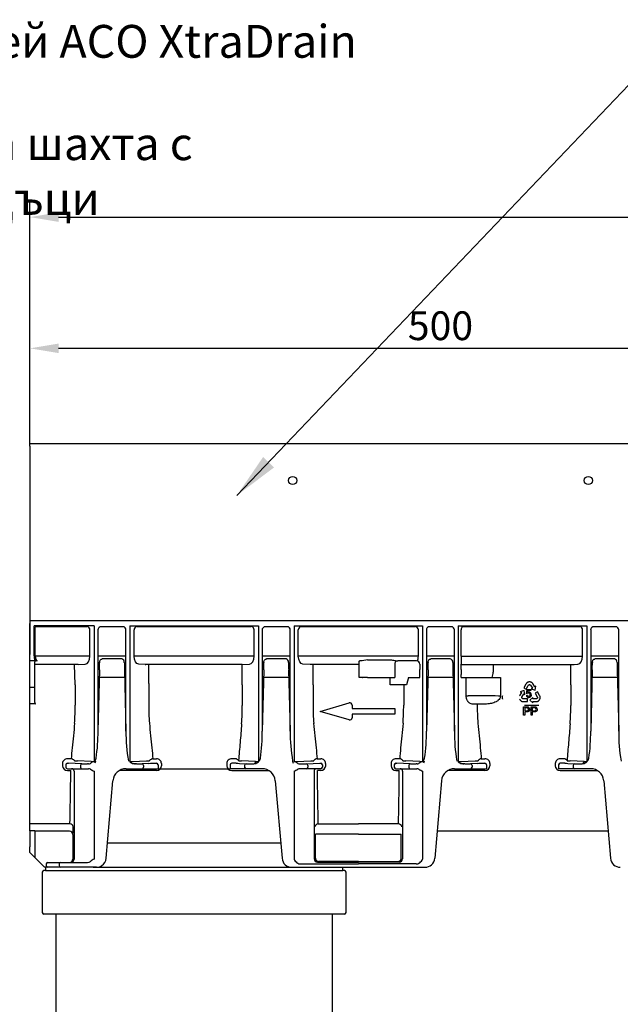
# Model space of a CAD drawing. Units: millimetres. Extents: x 99087 to 104003, y -2337 to 1798.
# Drawn here: x 102754 to 103120, y -1253 to -654 of the extents above; entities that cross this region are included whole.
import ezdxf

# ---------------------------------------------------------------- set-up
doc = ezdxf.new("R2010")
doc.units = ezdxf.units.MM
doc.header["$LTSCALE"] = 2.5
doc.layers.get('Defpoints').update_dxf_attribs({"color": 10})
doc.layers.add('BEMASS', color=10, linetype='Continuous')
doc.layers.add('TEXT35', color=10, linetype='Continuous')
doc.layers.add('SICHTBAR', color=10, linetype='Continuous', lineweight=25)
doc.styles.add('Arial', font='arial.ttf')
doc.styles.add('BEMSTIL', font='isocp3.shx', dxfattribs={"width": 0.8})
doc.dimstyles.new('BEMASS', dxfattribs={"dimscale": 1.5, "dimtxt": 3.5, "dimasz": 3.5, "dimexe": 2, "dimexo": 0, "dimgap": 0.5, "dimtad": 1, "dimdec": 0, "dimtxsty": 'BEMSTIL', "dimcen": 3, "dimclrd": 256, "dimclre": 256, "dimclrt": 256, "dimadec": 0, "dimazin": 0, "dimtfac": 0.875, "dimtdec": 0, "dimtmove": 0, "dimatfit": 0, "dimfxl": 0, "dimtolj": 1, "dimlwd": 25, "dimlwe": 25, "dimarcsym": 0})
doc.dimstyles.new('BEMASS$0', dxfattribs={"dimscale": 1.5, "dimtxt": 3.5, "dimasz": 3.5, "dimexe": 1.4, "dimexo": 0, "dimgap": 2, "dimtad": 1, "dimtxsty": 'BEMSTIL', "dimcen": 3, "dimclrd": 256, "dimclre": 256, "dimclrt": 256, "dimadec": 0, "dimazin": 0, "dimtfac": 0.875, "dimtmove": 2, "dimatfit": 3, "dimfxl": 0, "dimtolj": 1, "dimlwd": 25, "dimlwe": 25, "dimarcsym": 0})

# ---------------------------------------------------------------- blocks, each defined once
blk = doc.blocks.new('A$C068D1124')
at = {"layer": 'SICHTBAR', "lineweight": 30}
for p, q in [((0, 258), (1000, 258)), ((0, 256.5), (0, 258)), ((0, 256.5), (0, 129.5)), ((1000, 150), (0, 150)), ((0, 128.69), (0, 148.5)), ((39.15, 147), (2.54, 147)), ((2.54, 128.69), (2.54, 147)), ((32.17, 147), (2.54, 147)), ((3.23, 128.63), (3.23, 146.5)), ((34.82, 146.5), (3.23, 146.5)), ((36.56, 128.63), (36.56, 144.5)), ((39.15, 147), (39.15, 68.71)), ((41.45, 144.5), (41.48, 144.5)), ((41.48, 144.5), (41.48, 82.87)), ((56.64, 146.5), (43.31, 146.5)), ((58.52, 82.87), (58.52, 144.5)), ((60.85, 147), (60.85, 64.22)), ((60.85, 147), (139.15, 147)), ((63.44, 128.63), (63.44, 144.5)), ((134.82, 146.5), (65.18, 146.5)), ((136.56, 128.63), (136.56, 144.5)), ((139.15, 147), (139.15, 64.22)), ((141.45, 144.5), (141.48, 144.5)), ((141.48, 144.5), (141.48, 82.87)), ((156.64, 146.5), (143.31, 146.5)), ((158.52, 82.87), (158.52, 144.5)), ((160.85, 147), (239.15, 147)), ((160.85, 147), (160.85, 64.47)), ((163.44, 128.63), (163.44, 144.5)), ((234.82, 146.5), (165.18, 146.5)), ((236.56, 128.63), (236.56, 144.5)), ((239.15, 147), (239.15, 68.71)), ((241.45, 144.5), (241.48, 144.5)), ((241.48, 144.5), (241.48, 82.87)), ((256.64, 146.5), (243.31, 146.5)), ((258.52, 82.87), (258.52, 144.5)), ((260.85, 147), (260.85, 64.22)), ((260.85, 147), (339.15, 147)), ((262.58, 144.5), (262.54, 144.5)), ((262.58, 144.5), (262.58, 144.5)), ((262.58, 128.63), (262.58, 144.5)), ((334.82, 146.5), (264.47, 146.5)), ((336.56, 128.63), (336.56, 144.5)), ((339.15, 147), (339.15, 64.22)), ((341.45, 144.5), (341.48, 144.5)), ((341.48, 144.5), (341.48, 82.87)), ((356.64, 146.5), (343.31, 146.5)), ((358.52, 82.87), (358.52, 144.5)), ((0, 125.69), (0, 128.69)), ((36.56, 128.63), (3.23, 128.63)), ((58.52, 128.63), (41.48, 128.63)), ((55.96, 126.82), (44.04, 126.82)), ((136.56, 128.63), (63.44, 128.63)), ((139.15, 126.36), (139.15, 68.73)), ((158.52, 128.63), (141.48, 128.63)), ((155.96, 126.82), (144.04, 126.82)), ((236.56, 128.63), (163.44, 128.63)), ((205.65, 126.23), (219.45, 126.23)), ((258.52, 128.63), (241.48, 128.63)), ((255.96, 126.82), (244.04, 126.82)), ((262.58, 128.63), (336.56, 128.63)), ((339.15, 126.36), (339.15, 68.73)), ((358.52, 128.63), (341.48, 128.63)), ((355.96, 126.82), (344.04, 126.82)), ((0, 125.51), (0, 125.69)), ((3.79, 125.69), (0, 125.69)), ((0, 109.5), (0, 125.51)), ((3, 109.5), (3, 125.19)), ((29.34, 123.5), (3, 123.5)), ((27.61, 111.01), (27.23, 123.44)), ((29.34, 123.5), (33.72, 123.63)), ((42.43, 120.21), (41.48, 82.87)), ((42.49, 124.71), (42.49, 124.46)), ((57.51, 124.71), (57.51, 124.46)), ((57.57, 120.21), (58.52, 82.87)), ((70.66, 123.5), (66.28, 123.63)), ((70.19, 123.5), (70.69, 123.5)), ((129.34, 123.5), (70.66, 123.5)), ((72.39, 111.86), (72.39, 123.5)), ((129.34, 123.5), (133.72, 123.63)), ((129.34, 111.01), (129.34, 123.5)), ((142.43, 120.21), (141.48, 82.87)), ((142.49, 124.71), (142.49, 124.46)), ((157.51, 124.71), (157.51, 124.46)), ((157.57, 120.21), (158.52, 82.87)), ((170.66, 123.5), (166.28, 123.63)), ((200.55, 123.5), (170.66, 123.5)), ((172.4, 111.16), (172.4, 123.5)), ((200.55, 125.5), (200.65, 125.6)), ((200.55, 123.5), (200.55, 125.5)), ((200.55, 115.5), (200.55, 123.5)), ((222.18, 123.63), (222.18, 115.5)), ((235.38, 125.63), (224, 125.63)), ((237.38, 123.63), (237.34, 123.56)), ((237.34, 123.56), (237.34, 120.5)), ((242.43, 120.21), (241.48, 82.87)), ((242.49, 124.71), (242.49, 124.46)), ((257.51, 124.71), (257.51, 124.46)), ((257.57, 120.21), (258.52, 82.87)), ((262.66, 123.56), (262.62, 123.63)), ((262.66, 120.5), (262.66, 123.56)), ((262.66, 123.56), (331.42, 123.56)), ((282.14, 123.5), (282.14, 120.5)), ((329.34, 123.5), (333.72, 123.63)), ((329.34, 111.01), (329.34, 123.5)), ((342.43, 120.21), (341.48, 82.87)), ((342.49, 124.71), (342.49, 124.46)), ((357.51, 124.71), (357.51, 124.46)), ((357.57, 120.21), (358.52, 82.87)), ((57.69, 115.5), (42.31, 115.5)), ((157.69, 115.5), (142.31, 115.5)), ((202.55, 115.5), (200.55, 115.5)), ((202.55, 115.5), (202.65, 115.5)), ((205.65, 115.5), (202.65, 115.5)), ((205.65, 115.5), (222.18, 115.5)), ((219.4, 111.84), (219.4, 115.5)), ((230.53, 115.5), (229.34, 111.01)), ((230.53, 115.5), (237.42, 115.5)), ((237.33, 117.38), (237.33, 115.5)), ((257.69, 115.5), (242.31, 115.5)), ((262.67, 115.5), (262.67, 117.38)), ((262.67, 115.5), (265.66, 115.5)), ((265.66, 115.5), (266.86, 115.5)), ((265.66, 104.42), (265.66, 115.5)), ((266.86, 115.5), (285.38, 115.5)), ((285.38, 115.5), (286.48, 115.5)), ((286.48, 115.5), (286.48, 104.28)), ((357.69, 115.5), (342.31, 115.5)), ((3, 109.5), (0, 109.5)), ((0, 108.75), (0, 109.5)), ((0, 99.51), (0, 108.75)), ((3, 108.75), (3, 109.5)), ((3, 100.36), (3, 108.75)), ((27.61, 111.01), (27.61, 98.75)), ((72.39, 111.86), (72.39, 99.35)), ((129.34, 111.01), (129.34, 98.5)), ((172.4, 111.16), (172.4, 98.65)), ((219.4, 111.01), (219.4, 111.84)), ((227.61, 111.01), (219.4, 111.01)), ((229.34, 111.01), (227.61, 111.01)), ((227.61, 111.01), (227.61, 98.75)), ((302.02, 111.59), (300.73, 109.26)), ((300.73, 109.26), (302.19, 108.46)), ((302.14, 111.76), (302.02, 111.59)), ((302.3, 111.98), (302.14, 111.76)), ((302.19, 108.46), (303.46, 110.76)), ((302.43, 112.12), (302.3, 111.98)), ((302.39, 105.74), (302.81, 108.29)), ((302.56, 112.24), (302.43, 112.12)), ((302.73, 112.39), (302.56, 112.24)), ((302.88, 112.49), (302.73, 112.39)), ((302.81, 108.29), (305.03, 108.29)), ((303.03, 112.56), (302.88, 112.49)), ((303.28, 112.69), (303.03, 112.56)), ((303.48, 112.75), (303.28, 112.69)), ((303.46, 110.76), (303.54, 110.89)), ((303.62, 112.79), (303.48, 112.75)), ((303.54, 110.89), (303.66, 111)), ((303.83, 112.82), (303.62, 112.79)), ((303.66, 111), (303.79, 111.08)), ((303.79, 111.08), (303.93, 111.16)), ((304.02, 112.84), (303.83, 112.82)), ((303.93, 111.16), (304.09, 111.19)), ((304.21, 112.86), (304.02, 112.84)), ((304.09, 111.19), (304.25, 111.19)), ((304.4, 112.83), (304.21, 112.86)), ((304.25, 111.19), (304.38, 111.17)), ((304.38, 111.17), (304.54, 111.11)), ((304.59, 112.82), (304.4, 112.83)), ((304.54, 111.11), (304.7, 111.02)), ((304.86, 112.76), (304.59, 112.82)), ((304.7, 111.02), (304.82, 110.9)), ((304.82, 110.9), (305.97, 109.01)), ((305.04, 112.7), (304.86, 112.76)), ((305.03, 108.29), (305.03, 107.71)), ((305.23, 112.62), (305.04, 112.7)), ((305.32, 112.58), (305.23, 112.62)), ((305.97, 109.01), (305.26, 108.58)), ((305.26, 108.58), (307.6, 107.9)), ((305.43, 112.51), (305.32, 112.58)), ((305.55, 112.44), (305.43, 112.51)), ((305.68, 112.35), (305.55, 112.44)), ((305.8, 112.25), (305.68, 112.35)), ((305.96, 112.12), (305.8, 112.25)), ((306.17, 111.86), (305.96, 112.12)), ((306.33, 111.63), (306.17, 111.86)), ((306.43, 111.47), (306.33, 111.63)), ((307.36, 109.9), (306.43, 111.47)), ((307.39, 109.86), (307.36, 109.9)), ((307.41, 109.87), (307.39, 109.86)), ((308.09, 110.29), (307.41, 109.87)), ((307.6, 107.9), (308.09, 110.29)), ((329.34, 111.01), (329.34, 98.5)), ((265.66, 104.42), (266.86, 104.42)), ((286.48, 104.28), (285.38, 104.28)), ((287.56, 103.55), (287.55, 103.42)), ((287.55, 103.42), (287.55, 103.28)), ((287.55, 103.28), (287.56, 103.18)), ((287.58, 103.71), (287.56, 103.55)), ((287.56, 103.18), (287.58, 102.98)), ((287.6, 103.86), (287.58, 103.71)), ((287.58, 102.98), (287.61, 102.8)), ((287.64, 104.07), (287.6, 103.86)), ((287.61, 102.8), (287.7, 102.53)), ((287.76, 104.38), (287.64, 104.07)), ((287.7, 102.53), (287.78, 102.36)), ((298.27, 104.63), (298.14, 104.38)), ((298.16, 102.36), (298.23, 102.18)), ((298.23, 102.18), (298.33, 102.02)), ((298.36, 104.8), (298.27, 104.63)), ((298.33, 102.02), (298.44, 101.87)), ((299.28, 106.37), (298.36, 104.8)), ((300.91, 107.55), (298.59, 106.83)), ((298.59, 106.83), (299.28, 106.43)), ((299.28, 106.43), (299.3, 106.42)), ((299.3, 106.42), (299.28, 106.37)), ((299.59, 103.5), (299.64, 103.67)), ((299.59, 103.32), (299.59, 103.5)), ((299.61, 103.15), (299.59, 103.32)), ((299.67, 103.02), (299.61, 103.15)), ((299.64, 103.67), (300.74, 105.58)), ((299.74, 102.89), (299.67, 103.02)), ((299.84, 102.76), (299.74, 102.89)), ((299.98, 102.67), (299.84, 102.76)), ((300.11, 102.6), (299.98, 102.67)), ((300.27, 102.55), (300.11, 102.6)), ((300.42, 102.54), (300.27, 102.55)), ((303.05, 102.55), (300.42, 102.54)), ((300.74, 105.58), (301.45, 105.17)), ((301.45, 105.17), (300.91, 107.55)), ((302.29, 104.69), (302.86, 104.75)), ((302.9, 105.67), (302.39, 105.74)), ((303.25, 107.71), (303.01, 106.37)), ((303.05, 100.88), (303.05, 102.55)), ((305.03, 107.71), (303.25, 107.71)), ((306.14, 103.37), (304.35, 101.71)), ((306.15, 102.54), (306.14, 103.37)), ((308.35, 102.55), (306.15, 102.54)), ((309.06, 106.9), (307.62, 106.06)), ((307.62, 106.06), (308.94, 103.79)), ((308.52, 102.59), (308.35, 102.55)), ((308.68, 102.68), (308.52, 102.59)), ((308.82, 102.79), (308.68, 102.68)), ((308.9, 102.89), (308.82, 102.79)), ((308.98, 103.03), (308.9, 102.89)), ((308.94, 103.79), (309.01, 103.65)), ((309.04, 103.18), (308.98, 103.03)), ((309.01, 103.65), (309.04, 103.49)), ((309.04, 103.49), (309.05, 103.34)), ((309.05, 103.34), (309.04, 103.18)), ((310.39, 104.6), (309.06, 106.9)), ((310.12, 101.76), (310.23, 101.92)), ((310.23, 101.92), (310.35, 102.07)), ((310.35, 102.07), (310.43, 102.24)), ((310.48, 104.41), (310.39, 104.6)), ((310.43, 102.24), (310.51, 102.41)), ((310.58, 104.15), (310.48, 104.41)), ((310.51, 102.41), (310.59, 102.61)), ((310.63, 103.97), (310.58, 104.15)), ((310.59, 102.61), (310.63, 102.74)), ((310.67, 103.8), (310.63, 103.97)), ((310.63, 102.74), (310.68, 102.95)), ((310.71, 103.57), (310.67, 103.8)), ((310.68, 102.95), (310.71, 103.23)), ((310.71, 103.39), (310.71, 103.57)), ((310.71, 103.23), (310.71, 103.39)), ((3.5, 99.51), (0, 99.51)), ((0, 98.5), (0, 99.51)), ((0, 26.36), (0, 98.5)), ((176.66, 94.89), (194.5, 100.04)), ((196.16, 98.79), (196.16, 96.58)), ((196.16, 96.58), (222.16, 96.58)), ((222.16, 96.58), (222.16, 93.2)), ((270.66, 99.35), (269.31, 99.39)), ((272.39, 99.35), (270.66, 99.35)), ((276.56, 99.35), (272.39, 99.35)), ((298.44, 101.87), (298.57, 101.7)), ((298.57, 101.7), (298.67, 101.6)), ((298.67, 101.6), (298.82, 101.45)), ((298.82, 101.45), (299.05, 101.29)), ((299.05, 101.29), (299.19, 101.2)), ((299.19, 101.2), (299.35, 101.12)), ((299.35, 101.12), (299.56, 101.03)), ((299.56, 101.03), (299.73, 100.98)), ((299.73, 100.98), (299.92, 100.94)), ((299.92, 100.94), (300.19, 100.9)), ((300.19, 100.9), (300.4, 100.88)), ((300.4, 100.88), (303.05, 100.88)), ((300.6, 92.61), (300.6, 97.61)), ((300.6, 97.61), (302.44, 97.61)), ((309.92, 98.5), (301.22, 98.5)), ((302.5, 97.03), (301.31, 97.03)), ((301.31, 97.03), (301.31, 95.24)), ((304.35, 101.71), (306.15, 100.06)), ((305.22, 92.61), (305.22, 97.61)), ((305.22, 97.61), (307.05, 97.61)), ((307.12, 97.03), (305.92, 97.03)), ((305.92, 97.03), (305.92, 95.24)), ((306.14, 100.88), (306.19, 100.88)), ((306.14, 100.86), (306.14, 100.88)), ((306.15, 100.06), (306.14, 100.86)), ((306.19, 100.88), (308.01, 100.88)), ((308.01, 100.88), (308.2, 100.88)), ((308.2, 100.88), (308.49, 100.89)), ((308.49, 100.89), (308.81, 100.94)), ((308.81, 100.94), (309.01, 101.01)), ((309.01, 101.01), (309.16, 101.07)), ((309.16, 101.07), (309.31, 101.13)), ((309.31, 101.13), (309.42, 101.19)), ((309.42, 101.19), (309.54, 101.26)), ((309.54, 101.26), (309.62, 101.31)), ((309.62, 101.31), (309.79, 101.43)), ((309.79, 101.43), (309.93, 101.56)), ((309.93, 101.56), (310.12, 101.76)), ((194.5, 89.74), (176.66, 94.89)), ((222.16, 93.2), (196.16, 93.2)), ((196.16, 93.2), (196.16, 90.99)), ((301.31, 92.61), (300.6, 92.61)), ((301.31, 95.24), (302.51, 95.24)), ((302.53, 94.66), (301.31, 94.66)), ((301.31, 94.66), (301.31, 92.61)), ((305.92, 92.61), (305.22, 92.61)), ((305.92, 95.24), (307.13, 95.24)), ((307.15, 94.66), (305.92, 94.66)), ((305.92, 94.66), (305.92, 92.61)), ((25.16, 66.1), (22.9, 66.1)), ((39.15, 68.71), (39.15, 64.47)), ((74.84, 66.1), (77.1, 66.1)), ((125.16, 66.1), (122.9, 66.1)), ((174.84, 66.1), (177.1, 66.1)), ((225.16, 66.1), (222.9, 66.1)), ((239.15, 68.71), (239.15, 64.47)), ((274.84, 66.1), (277.1, 66.1)), ((325.16, 66.1), (322.9, 66.1)), ((19.9, 63.19), (19.9, 61.84)), ((21.9, 62.38), (21.9, 62.34)), ((21.9, 62.34), (21.9, 61)), ((22.9, 60), (23.43, 60)), ((31.65, 63.05), (23.43, 63.3)), ((23.43, 60), (31.65, 60)), ((37.42, 64.5), (28.94, 64.76)), ((30.78, 62.05), (30.78, 61)), ((31.65, 60), (35.11, 60)), ((35.72, 63.02), (35.11, 63.02)), ((35.11, 60), (35.69, 60)), ((58.58, 60), (64.89, 60)), ((62.58, 64.5), (71.06, 64.76)), ((64.89, 63.02), (64.28, 63.02)), ((64.89, 60), (69.22, 60)), ((72.36, 63.26), (68.35, 63.05)), ((69.22, 62.05), (69.22, 61)), ((69.22, 60), (77.43, 60)), ((72.89, 64.92), (72.86, 64.86)), ((74.34, 63.36), (77.1, 63.36)), ((77.43, 60), (78.1, 60)), ((78.1, 62.34), (78.1, 62.38)), ((78.1, 62.34), (78.1, 60)), ((78.1, 60), (121.9, 60)), ((80.1, 63.19), (80.1, 61.84)), ((119.9, 63.19), (119.9, 61.84)), ((121.9, 62.34), (121.9, 62.38)), ((121.9, 62.34), (121.9, 60)), ((122.57, 60), (121.9, 60)), ((130.78, 60), (122.57, 60)), ((125.66, 63.36), (122.9, 63.36)), ((127.11, 64.92), (127.14, 64.86)), ((127.11, 64.92), (127.14, 64.86)), ((127.64, 63.26), (131.65, 63.05)), ((137.42, 64.5), (128.94, 64.76)), ((130.78, 62.05), (130.78, 60)), ((130.78, 62.05), (130.78, 61)), ((135.11, 60), (130.78, 60)), ((135.11, 63.02), (135.72, 63.02)), ((141.42, 60), (135.11, 60)), ((162.58, 64.5), (171.06, 64.76)), ((164.28, 63.02), (164.89, 63.02)), ((164.89, 60), (164.31, 60)), ((168.35, 60), (164.89, 60)), ((168.35, 63.05), (176.57, 63.3)), ((176.57, 60), (168.35, 60)), ((169.22, 62.05), (169.22, 61)), ((177.1, 60), (176.57, 60)), ((178.1, 62.38), (178.1, 62.34)), ((178.1, 62.34), (178.1, 61)), ((180.1, 63.19), (180.1, 61.84)), ((219.9, 63.19), (219.9, 61.84)), ((221.9, 62.38), (221.9, 62.34)), ((221.9, 62.34), (221.9, 61)), ((222.9, 60), (223.43, 60)), ((231.65, 63.05), (223.43, 63.3)), ((223.43, 60), (231.65, 60)), ((237.42, 64.5), (228.94, 64.76)), ((230.78, 62.05), (230.78, 61)), ((231.65, 60), (235.11, 60)), ((235.72, 63.02), (235.11, 63.02)), ((235.11, 60), (235.69, 60)), ((258.58, 60), (264.89, 60)), ((262.58, 64.5), (271.06, 64.76)), ((264.89, 63.02), (264.28, 63.02)), ((264.89, 60), (269.22, 60)), ((272.36, 63.26), (268.35, 63.05)), ((269.22, 62.05), (269.22, 61)), ((269.22, 60), (277.43, 60)), ((272.89, 64.92), (272.86, 64.86)), ((274.34, 63.36), (277.1, 63.36)), ((277.43, 60), (278.1, 60)), ((278.1, 62.34), (278.1, 62.38)), ((278.1, 62.34), (278.1, 60)), ((280.1, 63.19), (280.1, 61.84)), ((319.9, 63.19), (319.9, 61.84)), ((321.9, 62.34), (321.9, 62.38)), ((321.9, 62.34), (321.9, 60)), ((322.57, 60), (321.9, 60)), ((330.78, 60), (322.57, 60)), ((325.66, 63.36), (322.9, 63.36)), ((327.11, 64.92), (327.14, 64.86)), ((327.11, 64.92), (327.14, 64.86)), ((327.64, 63.26), (331.65, 63.05)), ((337.42, 64.5), (328.94, 64.76)), ((330.78, 62.05), (330.78, 60)), ((330.78, 62.05), (330.78, 61)), ((335.11, 60), (330.78, 60)), ((335.11, 63.02), (335.72, 63.02)), ((341.42, 60), (335.11, 60)), ((22.9, 58.91), (24.92, 58.91)), ((26.93, 58.5), (26.93, 5.2)), ((39.15, 58.5), (39.15, 5)), ((77.1, 58.91), (54.55, 58.91)), ((122.9, 58.91), (145.45, 58.91)), ((160.85, 58.5), (160.85, 4.98)), ((173.07, 58.5), (173.07, 5.2)), ((177.1, 58.91), (175.08, 58.91)), ((222.9, 58.91), (224.92, 58.91)), ((226.93, 58.5), (226.93, 5.2)), ((239.15, 58.5), (239.15, 4.98)), ((277.1, 58.91), (254.55, 58.91)), ((322.9, 58.91), (345.45, 58.91)), ((46.48, 5.48), (50.61, 52.7)), ((149.39, 52.7), (153.52, 5.48)), ((250.61, 52.7), (246.48, 5.48)), ((349.39, 52.7), (353.52, 5.48)), ((0, 22.27), (0, 26.36)), ((24.4, 26.36), (0, 26.36)), ((175.6, 26.36), (200, 26.36)), ((224.4, 26.36), (200, 26.36)), ((3, 22.27), (0, 22.27)), ((0, 22.27), (0, 12.54)), ((3, 22.27), (3, 9.54)), ((24.16, 22), (3, 22)), ((26.15, 20), (26.15, 5)), ((173.83, 5.58), (173.83, 20.18)), ((200, 20.18), (173.83, 20.18)), ((200, 20.18), (226.17, 20.18)), ((226.17, 5.58), (226.17, 20.18)), ((352.08, 21.96), (247.92, 21.96)), ((0, 9), (0, 12.54)), ((47.3, 14.8), (152.7, 14.8)), ((3, 6), (0, 9)), ((3, 9.54), (3, 6)), ((3, 6), (9, 0)), ((11, 0), (9, 0)), ((10, 2), (10, 1)), ((11, 3), (14.89, 3)), ((14.89, 0), (11, 0)), ((14.89, 3), (18.66, 3)), ((18.66, 0), (14.89, 0)), ((17.79, 2), (17.79, 1)), ((18.66, 3), (26.45, 3)), ((26.45, 0), (18.66, 0)), ((26.45, 3), (35.11, 3)), ((40.5, 0), (26.45, 0)), ((26.93, 5.2), (26.93, 5)), ((28.16, 0), (28.14, 0)), ((28.94, 0), (28.16, 0)), ((30.68, 0), (28.94, 0)), ((38.58, 0), (30.68, 0)), ((38.58, 0), (40.31, 0)), ((40.5, 0), (40.31, 0)), ((159.5, 0), (240.5, 0)), ((164.87, 2.01), (200, 2.01)), ((175.07, 3.2), (200, 3.2)), ((200, 3.58), (175.83, 3.58)), ((200, 3.58), (224.17, 3.58)), ((224.93, 3.2), (200, 3.2)), ((235.13, 2.01), (200, 2.01))]:
    blk.add_line(p, q, dxfattribs=at)
at = {"layer": 'SICHTBAR', "lineweight": 30, "flags": 128}
for points in [[(43.31, 146.5), (42.95, 146.46), (42.71, 146.39)], [(143.31, 146.5), (142.95, 146.46), (142.71, 146.39)], [(243.31, 146.5), (242.95, 146.46), (242.71, 146.39)], [(343.31, 146.5), (342.95, 146.46), (342.71, 146.39)]]:
    blk.add_lwpolyline(points, dxfattribs=at)
at = {"layer": 'SICHTBAR', "lineweight": 30}
for centre in [(160, 235.5), (340, 235.5)]:
    blk.add_circle(centre, 2.5, dxfattribs=at)
for centre, radius, start, end in [((34.68, 144.63), 1.88, 356.1885, 85.59827), ((43.45, 144.54), 2, 111.61136, 181.12508), ((56.58, 144.56), 1.94, 358.27411, 88.16448), ((65.32, 144.63), 1.88, 94.40173, 183.8115), ((134.68, 144.63), 1.88, 356.1885, 85.59827), ((143.45, 144.54), 2, 111.61136, 181.12508), ((156.58, 144.56), 1.94, 358.27411, 88.16448), ((165.32, 144.63), 1.88, 94.40173, 183.8115), ((234.68, 144.63), 1.88, 356.1885, 85.59827), ((243.45, 144.54), 2, 111.61136, 181.12508), ((256.58, 144.56), 1.94, 358.27411, 88.16448), ((264.5, 144.54), 1.96, 91.13803, 181.09509), ((334.68, 144.63), 1.88, 356.1885, 85.59827), ((343.45, 144.54), 2, 111.61136, 181.12508), ((356.58, 144.56), 1.94, 358.27411, 88.16448), ((55.61, 124.94), 1.91, 352.94393, 79.62103), ((155.61, 124.94), 1.91, 352.94393, 79.62103), ((234.99, -113.65), 241.67, 96.97384, 98.06037), ((255.61, 124.94), 1.91, 352.94393, 79.62103), ((411.72, 127.41), 149.14, 179.53115, 181.45184), ((355.61, 124.94), 1.91, 352.94393, 79.62103), ((3.5, 125.19), 0.5, 90.00212, 180.00391), ((-149.36, 125.07), 191.84, 358.54647, 359.81847), ((249.36, 125.07), 191.84, 180.18113, 181.45313), ((-49.36, 125.07), 191.84, 358.54647, 359.81847), ((349.36, 125.07), 191.84, 180.18113, 181.45313), ((201.07, 123.06), 2.57, 89.2758, 99.48498), ((224.11, 123.7), 1.93, 93.35249, 182.11581), ((235.38, 123.63), 2, 0.0133, 89.99298), ((-555.2, 120.45), 792.54, 359.77803, 0.00395), ((50.64, 125.07), 191.84, 358.54647, 359.81847), ((449.36, 125.07), 191.84, 180.18113, 181.45313), ((1050.97, 120.43), 788.31, 179.99517, 180.2223), ((150.64, 125.07), 191.84, 358.54647, 359.81847), ((549.36, 125.07), 191.84, 180.18113, 181.45313), ((263.09, 120.1), 19.04, 346.01719, 355.91347), ((303.7, 104.72), 1.41, 181.14381, 270.97937), ((303.78, 104.73), 0.917, 178.77709, 266.22712), ((303.71, 105.22), 0.927, 90.24321, 151.28714), ((303.68, 105.16), 0.987, 352.13432, 88.53551), ((303.77, 105.21), 1.48, 355.07422, 86.61511), ((-125.55, 98.74), 153.16, 355.85755, 0.00383), ((218.72, 98.49), 146.33, 179.66234, 184.23789), ((-23.82, 98.49), 153.16, 355.85755, 0.00383), ((325.56, 98.64), 153.16, 179.99617, 184.14245), ((194.86, 98.79), 1.3, 0, 106.09973), ((74.45, 98.74), 153.16, 355.85755, 0.00383), ((418.72, 98.49), 146.33, 179.66234, 184.23789), ((302.7, 96.13), 0.913, 258.0877, 1.29784), ((302.8, 96.22), 0.817, 355.26662, 70.22428), ((302.99, 96.25), 1.33, 356.82473, 81.8706), ((307.32, 96.13), 0.913, 258.08726, 1.29828), ((307.42, 96.22), 0.817, 355.2658, 70.22511), ((307.61, 96.25), 1.33, 356.82628, 81.86979), ((176.18, 98.49), 153.16, 355.85755, 0.00383), ((194.86, 90.99), 1.3, 253.90027, 0), ((-59.59, 81.74), 101.08, 351.3242, 0.63971), ((164.56, 82.14), 106.05, 179.60335, 189.46726), ((40.41, 81.74), 101.08, 351.3242, 0.63971), ((264.56, 82.14), 106.05, 179.60335, 189.46726), ((140.41, 81.74), 101.08, 351.3242, 0.63971), ((364.56, 82.14), 106.05, 179.60335, 189.46726), ((240.41, 81.74), 101.08, 351.3242, 0.63971), ((464.56, 82.14), 106.05, 179.60335, 189.46726), ((22.85, 63.15), 2.95, 89.08303, 179.19869), ((24.55, 62.9), 3.26, 38.39566, 79.27472), ((36.37, 67.1), 4, 314.03212, 351.3242), ((75.45, 62.9), 3.26, 100.72528, 141.60434), ((77.15, 63.15), 2.95, 0.80131, 90.91697), ((122.85, 63.15), 2.95, 89.08303, 179.19869), ((124.55, 62.9), 3.26, 38.39566, 79.27472), ((136.37, 67.1), 4, 314.03212, 351.3242), ((175.45, 62.9), 3.26, 100.72528, 141.60434), ((177.15, 63.15), 2.95, 0.80131, 90.91697), ((222.85, 63.15), 2.95, 89.08303, 179.19869), ((224.55, 62.9), 3.26, 38.39566, 79.27472), ((236.37, 67.1), 4, 314.03212, 351.3242), ((275.45, 62.9), 3.26, 100.72528, 141.60434), ((277.15, 63.15), 2.95, 0.80131, 90.91697), ((322.85, 63.15), 2.95, 89.08303, 179.19869), ((324.55, 62.9), 3.26, 38.39566, 79.27472), ((336.37, 67.1), 4, 314.03212, 351.3242), ((22.87, 61.89), 2.98, 180.82827, 270.47684), ((22.9, 62.34), 1, 89.99533, 179.99528), ((22.9, 61), 1, 180, 270), ((23.36, 66.39), 3.09, 261.29198, 271.25267), ((25.43, 58.5), 1.5, 359.99617, 89.99501), ((29.57, 93.49), 28.74, 265.15841, 268.74649), ((31.73, 62.11), 0.95, 94.98006, 183.22479), ((31.72, 60.94), 0.94, 176.18804, 265.59865), ((34.73, 196.51), 133.49, 268.67909, 270.16603), ((35.71, 57.49), 2.51, 61.70366, 90.50105), ((35.75, 65.51), 2.5, 269.2659, 296.60697), ((42.53, 55.21), 9.86, 110.00578, 125.04508), ((38.96, 102.67), 38.2, 267.69022, 270.28899), ((58.58, 52), 8, 90, 175), ((61.04, 102.67), 38.2, 269.71101, 272.30978), ((63.63, 67.1), 4, 225.96788, 261.15542), ((64.25, 65.51), 2.5, 243.39354, 270.73423), ((65.24, 199.87), 136.86, 269.85226, 271.30263), ((68.27, 62.11), 0.95, 356.77521, 85.01994), ((68.28, 60.94), 0.94, 274.40135, 3.81196), ((70.43, 93.49), 28.74, 271.25351, 274.84159), ((71.67, 98), 34.75, 271.13918, 274.40276), ((77.11, 62.36), 0.992, 0.77288, 90.45721), ((77.13, 61.89), 2.98, 269.52316, 359.17173), ((122.87, 61.89), 2.98, 180.82827, 270.47684), ((122.89, 62.36), 0.992, 89.54279, 179.22712), ((128.33, 98), 34.75, 265.59724, 268.86082), ((129.57, 93.49), 28.74, 265.15841, 268.74649), ((131.73, 62.11), 0.95, 94.98308, 183.22177), ((131.73, 62.11), 0.95, 94.98006, 183.22479), ((131.72, 60.94), 0.94, 176.18804, 265.59865), ((134.76, 199.87), 136.86, 268.69737, 270.14774), ((135.75, 65.51), 2.5, 269.26577, 296.60646), ((135.83, 64.49), 1.59, 310.56289, 0.50456), ((136.37, 67.1), 4, 278.84458, 314.03212), ((138.96, 102.67), 38.2, 267.69022, 270.28899), ((141.42, 52), 8, 5, 90), ((161.04, 102.67), 38.2, 269.71101, 272.30978), ((157.47, 55.21), 9.86, 54.95492, 69.99422), ((164.29, 57.49), 2.51, 89.49895, 118.29634), ((164.25, 65.51), 2.5, 243.39303, 270.7341), ((165.27, 196.51), 133.49, 269.83397, 271.32091), ((168.27, 62.11), 0.95, 356.77521, 85.01994), ((168.28, 60.94), 0.94, 274.40135, 3.81196), ((170.43, 93.49), 28.74, 271.25351, 274.84159), ((174.57, 58.5), 1.5, 90.00499, 180.00383), ((176.64, 66.39), 3.09, 268.74733, 278.70802), ((177.1, 62.34), 1, 0.00472, 90.00467), ((177.13, 61.89), 2.98, 269.52316, 359.17173), ((177.1, 61), 1, 270, 0), ((222.87, 61.89), 2.98, 180.82827, 270.47684), ((222.9, 62.34), 1, 89.99533, 179.99528), ((222.9, 61), 1, 180, 270), ((223.36, 66.39), 3.09, 261.29198, 271.25267), ((225.43, 58.5), 1.5, 359.99617, 89.99501), ((229.57, 93.49), 28.74, 265.15841, 268.74649), ((231.73, 62.11), 0.95, 94.98006, 183.22479), ((231.72, 60.94), 0.94, 176.18804, 265.59865), ((234.73, 196.51), 133.49, 268.67909, 270.16603), ((235.71, 57.49), 2.51, 61.70366, 90.50105), ((235.75, 65.51), 2.5, 269.2659, 296.60697), ((242.53, 55.21), 9.86, 110.00578, 125.04508), ((238.96, 102.67), 38.2, 267.69022, 270.28899), ((258.58, 52), 8, 90, 175), ((261.04, 102.67), 38.2, 269.71101, 272.30978), ((263.63, 67.1), 4, 225.96788, 261.15542), ((264.25, 65.51), 2.5, 243.39354, 270.73423), ((265.24, 199.87), 136.86, 269.85226, 271.30263), ((268.27, 62.11), 0.95, 356.77521, 85.01994), ((268.28, 60.94), 0.94, 274.40135, 3.81196), ((270.43, 93.49), 28.74, 271.25351, 274.84159), ((271.67, 98), 34.75, 271.13918, 274.40276), ((277.11, 62.36), 0.992, 0.77288, 90.45721), ((277.13, 61.89), 2.98, 269.52316, 359.17173), ((322.87, 61.89), 2.98, 180.82827, 270.47684), ((322.89, 62.36), 0.992, 89.54279, 179.22712), ((328.33, 98), 34.75, 265.59724, 268.86082), ((329.57, 93.49), 28.74, 265.15841, 268.74649), ((331.73, 62.11), 0.95, 94.98308, 183.22177), ((331.73, 62.11), 0.95, 94.98006, 183.22479), ((331.72, 60.94), 0.94, 176.18804, 265.59865), ((334.76, 199.87), 136.86, 268.69737, 270.14774), ((335.75, 65.51), 2.5, 269.26577, 296.60646), ((335.83, 64.49), 1.59, 310.56289, 0.50456), ((336.37, 67.1), 4, 278.84458, 314.03212), ((338.96, 102.67), 38.2, 267.69022, 270.28899), ((341.42, 52), 8, 5, 90), ((50.4, 82.31), 26.33, 239.16797, 244.72182), ((149.6, 82.31), 26.33, 295.27818, 300.83203), ((250.4, 82.31), 26.33, 239.16797, 244.72182), ((24.54, 24.49), 1.88, 6.41242, 94.1362), ((-17.13, 24.62), 43.53, 353.9096, 0.10888), ((175.46, 24.49), 1.88, 85.86281, 173.5894), ((224.54, 24.49), 1.88, 6.4106, 94.13719), ((24.15, 20), 2, 359.95749, 89.95883), ((11, 2), 1, 90, 180), ((11, 1), 1, 180, 270), ((18.73, 2.06), 0.94, 94.403, 183.8103), ((18.73, 0.94), 0.94, 176.18882, 265.59787), ((24.15, 5), 2, 269.9946, 359.99665), ((24.93, 5), 2, 270.00412, 0.0042), ((35.15, 6.07), 3.07, 269.30587, 303.46408), ((51.97, -17.39), 25.79, 119.78779, 125.89649), ((40.5, 6), 6, 270.00059, 303.55663), ((40.5, 6), 6, 303.55731, 355), ((159.5, 6), 6, 185, 270), ((167.47, 8.38), 7.44, 207.13585, 229.25925), ((164.84, 5.78), 3.77, 233.77892, 270.4551), ((175.07, 5.2), 2, 180.00769, 269.98591), ((175.83, 5.58), 2, 180.00341, 269.99616), ((224.17, 5.58), 2, 270.00384, 359.99659), ((224.93, 5.2), 2, 270.01409, 359.99231), ((235.16, 5.78), 3.77, 269.5449, 306.22108), ((232.53, 8.38), 7.44, 310.74075, 332.86415), ((240.5, 6), 6, 270, 355), ((359.5, 6), 6, 185, 270)]:
    blk.add_arc(centre, radius, start, end, dxfattribs=at)
for centre, major_axis, ratio, start_param, end_param in [((3.81, 128.69), (0, 3), 0.42339, 1.570796, 3.124139), ((4.5, 128.63), (0, 3), 0.42339, 1.570796, 3.124139), ((33.67, 128.63), (0, 5), 0.57735, 3.159046, 4.712389), ((133.67, 128.63), (0, 5), 0.57735, 3.159046, 4.712389), ((233.67, 128.63), (0, 5), 0.57735, 4.048258, 4.712389), ((333.67, 128.63), (0, 5), 0.57735, 3.159046, 4.712389), ((250, 103.39), (64, 0), 0.016637, 0.985111, 1.304202), ((3.5, 100.36), (0, 0.85), 0.587948, 1.570796, 3.141593), ((23.54, 98.5), (0, 86.82), 0.017857, 3.731752, 4.238942), ((223.54, 98.5), (0, 86.82), 0.017857, 3.731752, 4.238942)]:
    blk.add_ellipse(centre, major_axis=major_axis, ratio=ratio, start_param=start_param, end_param=end_param, dxfattribs=at)
at = {"layer": 'SICHTBAR', "lineweight": 30, "extrusion": (0, 0, -1)}
for centre, major_axis, ratio, start_param, end_param in [((66.33, 128.63), (0, 5), 0.57735, 3.159046, 4.712389), ((166.33, 128.63), (0, 5), 0.57735, 3.159046, 4.712389), ((176.46, 98.5), (0, 86.82), 0.017857, 3.731752, 4.238942)]:
    blk.add_ellipse(centre, major_axis=major_axis, ratio=ratio, start_param=start_param, end_param=end_param, dxfattribs=at)
at = {"layer": 'SICHTBAR', "lineweight": 30}
for points, knots in [([(42.49, 124.71), (42.52, 125.05), (42.58, 125.62), (42.95, 126.27), (43.35, 126.63), (43.72, 126.8), (43.95, 126.82), (44.04, 126.82)], [0, 0, 0, 0, 0.351896, 0.589864, 0.760115, 0.901519, 1, 1, 1, 1]), ([(142.49, 124.71), (142.52, 125.05), (142.58, 125.62), (142.95, 126.27), (143.35, 126.63), (143.72, 126.8), (143.95, 126.82), (144.04, 126.82)], [0, 0, 0, 0, 0.351896, 0.589864, 0.760115, 0.901519, 1, 1, 1, 1]), ([(219.45, 126.23), (219.88, 126.23), (220.3, 126.21), (221.12, 126.12), (221.53, 126.05), (222.32, 125.91), (222.7, 125.83), (223.41, 125.7), (223.74, 125.64), (224, 125.63)], [0, 0, 0, 0, 0.25, 0.25, 0.5, 0.5, 0.75, 0.75, 1, 1, 1, 1]), ([(242.49, 124.71), (242.52, 125.05), (242.58, 125.62), (242.95, 126.27), (243.35, 126.63), (243.72, 126.8), (243.95, 126.82), (244.04, 126.82)], [0, 0, 0, 0, 0.351896, 0.589864, 0.760115, 0.901519, 1, 1, 1, 1]), ([(342.49, 124.71), (342.52, 125.05), (342.58, 125.62), (342.95, 126.27), (343.35, 126.63), (343.72, 126.8), (343.95, 126.82), (344.04, 126.82)], [0, 0, 0, 0, 0.351896, 0.589864, 0.760115, 0.901519, 1, 1, 1, 1]), ([(282.14, 120.5), (282.13, 120.06), (282.13, 119.48), (282.09, 118.89), (282.08, 118.74)], [0, 0, 0, 0, 0.748892, 1, 1, 1, 1]), ([(269.31, 99.39), (268.9, 99.4), (268.5, 99.5), (267.91, 99.77), (267.71, 99.89), (267.33, 100.18), (267.15, 100.35), (266.88, 100.65), (266.79, 100.76), (266.63, 100.99), (266.54, 101.11), (266.31, 101.51), (266.17, 101.8), (265.99, 102.3), (265.93, 102.47), (265.84, 102.83), (265.79, 103.02), (265.73, 103.4), (265.7, 103.6), (265.66, 104.01), (265.66, 104.21), (265.66, 104.42)], [0, 0, 0, 0, 0.25, 0.25, 0.375, 0.375, 0.5, 0.5, 0.5625, 0.5625, 0.625, 0.625, 0.75, 0.75, 0.8125, 0.8125, 0.875, 0.875, 0.9375, 0.9375, 1, 1, 1, 1]), ([(286.48, 104.28), (286.48, 104.02), (286.45, 103.77), (286.31, 103.29), (286.21, 103.05), (285.85, 102.39), (285.51, 102), (284.94, 101.51), (284.73, 101.35), (284.32, 101.07), (284.1, 100.94), (283.43, 100.59), (282.97, 100.39), (282.02, 100.06), (281.54, 99.92), (280.55, 99.7), (280.06, 99.61), (278.57, 99.41), (277.57, 99.35), (276.56, 99.35)], [0, 0, 0, 0, 0.0625, 0.0625, 0.125, 0.125, 0.25, 0.25, 0.3125, 0.3125, 0.375, 0.375, 0.5, 0.5, 0.625, 0.625, 0.75, 0.75, 1, 1, 1, 1]), ([(303.01, 106.37), (303.05, 106.4), (303.11, 106.45), (303.21, 106.51), (303.32, 106.56), (303.42, 106.61), (303.53, 106.64), (303.63, 106.67), (303.74, 106.68), (303.82, 106.68), (303.85, 106.69)], [0, 0, 0, 0, 0.13575, 0.267198, 0.39471, 0.518524, 0.640579, 0.760812, 0.880363, 1, 1, 1, 1]), ([(303.72, 103.82), (303.75, 103.82), (303.82, 103.82), (303.91, 103.83), (304, 103.86), (304.09, 103.9), (304.17, 103.94), (304.25, 104), (304.32, 104.07), (304.39, 104.15), (304.45, 104.23), (304.51, 104.33), (304.56, 104.43), (304.59, 104.53), (304.62, 104.65), (304.64, 104.77), (304.66, 104.89), (304.66, 104.98), (304.66, 105.03)], [0, 0, 0, 0, 0.056855, 0.111516, 0.16579, 0.220364, 0.27489, 0.33144, 0.389873, 0.451221, 0.513971, 0.577217, 0.641896, 0.708361, 0.77665, 0.847384, 0.922112, 1, 1, 1, 1]), ([(304.89, 103.92), (304.85, 103.87), (304.78, 103.78), (304.66, 103.65), (304.53, 103.55), (304.39, 103.46), (304.23, 103.4), (304.07, 103.35), (303.9, 103.32), (303.78, 103.32), (303.72, 103.32)], [0, 0, 0, 0, 0.131231, 0.257405, 0.379271, 0.499671, 0.619514, 0.742168, 0.868163, 1, 1, 1, 1]), ([(305.24, 105.08), (305.24, 105.03), (305.24, 104.92), (305.22, 104.76), (305.19, 104.6), (305.15, 104.45), (305.11, 104.31), (305.04, 104.17), (304.97, 104.04), (304.92, 103.96), (304.89, 103.92)], [0, 0, 0, 0, 0.133902, 0.26361, 0.390433, 0.514377, 0.636226, 0.757872, 0.878736, 1, 1, 1, 1]), ([(302.44, 97.61), (302.51, 97.61), (302.66, 97.61), (302.86, 97.6), (303.03, 97.59), (303.13, 97.57), (303.18, 97.56)], [0, 0, 0, 0, 0.307163, 0.576853, 0.806633, 1, 1, 1, 1]), ([(303.08, 96.99), (303.06, 96.99), (303.03, 97), (302.98, 97.01), (302.92, 97.02), (302.85, 97.02), (302.78, 97.03), (302.69, 97.03), (302.6, 97.03), (302.53, 97.03), (302.5, 97.03)], [0, 0, 0, 0, 0.076383, 0.165986, 0.270715, 0.388824, 0.520602, 0.666029, 0.825243, 1, 1, 1, 1]), ([(304.32, 96.17), (304.32, 96.12), (304.32, 96.02), (304.3, 95.87), (304.27, 95.72), (304.22, 95.59), (304.17, 95.45), (304.1, 95.33), (304.02, 95.21), (303.93, 95.1), (303.83, 94.99), (303.7, 94.9), (303.55, 94.83), (303.38, 94.77), (303.2, 94.72), (302.99, 94.68), (302.77, 94.66), (302.61, 94.66), (302.53, 94.66)], [0, 0, 0, 0, 0.058048, 0.114213, 0.168892, 0.222626, 0.275651, 0.328725, 0.381659, 0.435953, 0.491264, 0.548993, 0.610417, 0.676248, 0.747409, 0.824866, 0.909026, 1, 1, 1, 1]), ([(307.05, 97.61), (307.13, 97.61), (307.27, 97.61), (307.47, 97.6), (307.64, 97.59), (307.75, 97.57), (307.79, 97.56)], [0, 0, 0, 0, 0.307163, 0.576853, 0.806633, 1, 1, 1, 1]), ([(307.69, 96.99), (307.68, 96.99), (307.65, 97), (307.59, 97.01), (307.53, 97.02), (307.47, 97.02), (307.39, 97.03), (307.31, 97.03), (307.21, 97.03), (307.15, 97.03), (307.12, 97.03)], [0, 0, 0, 0, 0.076383, 0.165986, 0.270715, 0.388824, 0.520602, 0.666029, 0.825243, 1, 1, 1, 1]), ([(308.93, 96.17), (308.93, 96.12), (308.93, 96.02), (308.91, 95.87), (308.88, 95.72), (308.84, 95.59), (308.79, 95.45), (308.72, 95.33), (308.64, 95.21), (308.55, 95.1), (308.44, 94.99), (308.31, 94.9), (308.17, 94.83), (308, 94.77), (307.81, 94.72), (307.61, 94.68), (307.38, 94.66), (307.23, 94.66), (307.15, 94.66)], [0, 0, 0, 0, 0.058048, 0.114213, 0.168892, 0.222626, 0.275651, 0.328725, 0.381659, 0.435953, 0.491264, 0.548993, 0.610417, 0.676248, 0.747409, 0.824866, 0.909026, 1, 1, 1, 1]), ([(27.21, 87.68), (26.99, 85.15), (26.55, 80.08), (25.72, 72.88), (25.34, 68.28), (25.16, 66.1)], [0, 0, 0, 0, 0.342549, 0.687867, 1, 1, 1, 1]), ([(72.79, 87.68), (73.01, 85.15), (73.45, 80.08), (74.28, 72.88), (74.66, 68.28), (74.84, 66.1)], [0, 0, 0, 0, 0.342549, 0.687867, 1, 1, 1, 1]), ([(128.94, 87.43), (128.69, 83.57), (128.34, 79.77), (127.65, 72.28), (127.31, 68.58), (127.11, 64.92)], [0, 0, 0, 0, 0.5, 0.5, 1, 1, 1, 1]), ([(172.79, 87.68), (173.01, 85.15), (173.45, 80.08), (174.28, 72.88), (174.66, 68.28), (174.84, 66.1)], [0, 0, 0, 0, 0.342549, 0.687867, 1, 1, 1, 1]), ([(227.21, 87.68), (226.99, 85.15), (226.55, 80.08), (225.72, 72.88), (225.34, 68.28), (225.16, 66.1)], [0, 0, 0, 0, 0.342549, 0.687867, 1, 1, 1, 1]), ([(272.79, 87.68), (273.01, 85.15), (273.45, 80.08), (274.28, 72.88), (274.66, 68.28), (274.84, 66.1)], [0, 0, 0, 0, 0.342549, 0.687867, 1, 1, 1, 1]), ([(328.94, 87.43), (328.69, 83.57), (328.34, 79.77), (327.65, 72.28), (327.31, 68.58), (327.11, 64.92)], [0, 0, 0, 0, 0.5, 0.5, 1, 1, 1, 1])]:
    blk.add_open_spline(points, degree=3, knots=knots, dxfattribs=at)
for points in [[(27.14, 64.86), (27.13, 64.86), (27.12, 64.88), (27.11, 64.92)], [(40.04, 64.69), (39.89, 64.23), (39.75, 63.77), (39.6, 63.3)], [(40.04, 64.69), (39.89, 64.23), (39.75, 63.77), (39.6, 63.3)], [(64.28, 63.02), (63.86, 63.05), (63.43, 63.08), (63.01, 63.15)], [(135.72, 63.02), (136.14, 63.05), (136.57, 63.08), (136.99, 63.15)], [(159.96, 64.69), (160.11, 64.23), (160.25, 63.77), (160.4, 63.3)], [(172.86, 64.86), (172.87, 64.86), (172.88, 64.88), (172.89, 64.92)], [(227.14, 64.86), (227.13, 64.86), (227.12, 64.88), (227.11, 64.92)], [(240.04, 64.69), (239.89, 64.23), (239.75, 63.77), (239.6, 63.3)], [(240.04, 64.69), (239.89, 64.23), (239.75, 63.77), (239.6, 63.3)], [(264.28, 63.02), (263.86, 63.05), (263.43, 63.08), (263.01, 63.15)], [(335.72, 63.02), (336.14, 63.05), (336.57, 63.08), (336.99, 63.15)]]:
    blk.add_open_spline(points, degree=3, dxfattribs=at)
blk = doc.blocks.new('A$C181E4D9A')
at = {"layer": 'SICHTBAR'}
for p, q in [((-92.5, -63), (-92.5, -87.5)), ((-90.5, -62), (-91.5, -62)), ((-90.5, -60), (-90.5, -62)), ((-89, -60), (-90.5, -60)), ((-90.5, -62), (90.5, -62)), ((-85.11, -60), (-89, -60)), ((-81.34, -60), (-85.11, -60)), ((-73.55, -60), (-81.34, -60)), ((-59.5, -60), (-73.55, -60)), ((-71.84, -60), (-71.86, -60)), ((-71.06, -60), (-71.84, -60)), ((-69.32, -60), (-71.06, -60)), ((-61.42, -60), (-69.32, -60)), ((-61.42, -60), (-59.69, -60)), ((-59.5, -60), (-59.69, -60)), ((-59.59, -60), (90.5, -60)), ((90.5, -62), (90.5, -60)), ((91.5, -62), (90.5, -62)), ((92.5, -87.5), (92.5, -63)), ((91.5, -88.5), (-91.5, -88.5)), ((-84.25, -88.5), (-84.25, -152.5)), ((84.25, -152.5), (84.25, -88.5))]:
    blk.add_line(p, q, dxfattribs=at)
for centre, start, end in [((-91.5, -63), 90, 180), ((91.5, -63), 0, 90), ((-91.5, -87.5), 180, 270), ((91.5, -87.5), 270, 0)]:
    blk.add_arc(centre, 1, start, end, dxfattribs=at)
blk = doc.blocks.new('*D73')
at = {"layer": 'BEMASS', "lineweight": 25, "transparency": 16777216}
for p, q in [((102760.23, -911.67), (102760.23, -843.7)), ((103260.23, -911.67), (103260.23, -843.7)), ((102777.73, -853.7), (103242.73, -853.7))]:
    blk.add_line(p, q, dxfattribs=at)
at = {"layer": 'BEMASS', "transparency": 16777216}
for points in [[(102777.73, -850.78), (102777.73, -856.61), (102760.23, -853.7)], [(103242.73, -850.78), (103242.73, -856.61), (103260.23, -853.7)]]:
    blk.add_solid(points, dxfattribs=at)
at = {"layer": 'Defpoints', "color": 0, "transparency": 16777216}
for p in [(103260.23, -853.7), (102760.23, -911.67), (103260.23, -911.67)]:
    blk.add_point(p, dxfattribs=at)
at = {"layer": 'BEMASS', "transparency": 16777216, "insert": (103010.23, -839.95), "char_height": 17.5, "attachment_point": 5, "style": 'BEMSTIL'}
blk.add_mtext('\\A1;500', dxfattribs=at)
blk = doc.blocks.new('*D75')
at = {"layer": 'BEMASS', "lineweight": 25, "transparency": 16777216}
for p, q in [((102760.23, -913.17), (102760.23, -763.8)), ((103760.23, -913.17), (103760.23, -763.8)), ((102777.73, -773.8), (103742.73, -773.8))]:
    blk.add_line(p, q, dxfattribs=at)
at = {"layer": 'BEMASS', "transparency": 16777216}
for points in [[(102777.73, -770.89), (102777.73, -776.72), (102760.23, -773.8)], [(103742.73, -770.89), (103742.73, -776.72), (103760.23, -773.8)]]:
    blk.add_solid(points, dxfattribs=at)
at = {"layer": 'Defpoints', "color": 0, "transparency": 16777216}
for p in [(103760.23, -773.8), (102760.23, -913.17), (103760.23, -913.17)]:
    blk.add_point(p, dxfattribs=at)
at = {"layer": 'BEMASS', "transparency": 16777216, "insert": (103260.23, -760.05), "char_height": 17.5, "attachment_point": 5, "style": 'BEMSTIL'}
blk.add_mtext('\\A1;1000', dxfattribs=at)

msp = doc.modelspace()

# ---------------------------------------------------------------- block references
for name, p in [('A$C068D1124', (102760.227, -1169.672)), ('A$C181E4D9A', (102860.227, -1109.672))]:
    msp.add_blockref(name, p)

# ---------------------------------------------------------------- texts
at = {"layer": 'TEXT35', "char_height": 20, "width": 458.93057, "attachment_point": 1, "style": 'Arial'}
for s, insert in [('Отводнителен улей ACO XtraDrain X100C', (102508.82, -656.791)), ('Водосъбирателна шахта с кошница за отпадъци ', (102508.82, -719.095))]:
    msp.add_mtext(s, dxfattribs=dict(at, insert=insert))

# ---------------------------------------------------------------- dimensions: what is measured, and where the dimension line sits
at = {"layer": 'BEMASS'}
for base, p1, p2, picture, middle in [((103760.227, -773.802), (102760.227, -913.172), (103760.227, -913.172), '*D75', (103260.227, -760.052)), ((103260.227, -853.698), (102760.227, -911.672), (103260.227, -911.672), '*D73', (103010.227, -839.948))]:
    dim = msp.add_linear_dim(base=base, p1=p1, p2=p2, dimstyle='BEMASS$0', override={"dimscale": 5, "dimexe": 2, "dimgap": 1, "dimdec": 0, "dimtdec": 0, "dimtmove": 0, "dimatfit": 0}, dxfattribs=at)
    dim.commit()
    dim.dimension.update_dxf_attribs({"geometry": picture, "text_midpoint": middle})

# ---------------------------------------------------------------- leaders
at = {"layer": 'TEXT35', "annotation_type": 0, "has_hookline": 1, "hookline_direction": 0}
for points, text_width in [([(102886.247, -943.296), (103325.408, -483.181), (103353.408, -483.181)], 428.213), ([(102267.26, -908.383), (102475.82, -575.547), (102503.82, -575.547)], 428.213), ([(102289.319, -1126.711), (102475.82, -666.791), (102503.82, -666.791)], 447.844), ([(102406.26, -1194.883), (102475.82, -729.095), (102503.82, -729.095)], 343.192)]:
    msp.add_leader(points, dimstyle='BEMASS', override={"dimscale": 8, "dimgap": 0.625, "dimtad": 0}, dxfattribs=dict(at, text_width=text_width))

doc.saveas('drawing.dxf')
